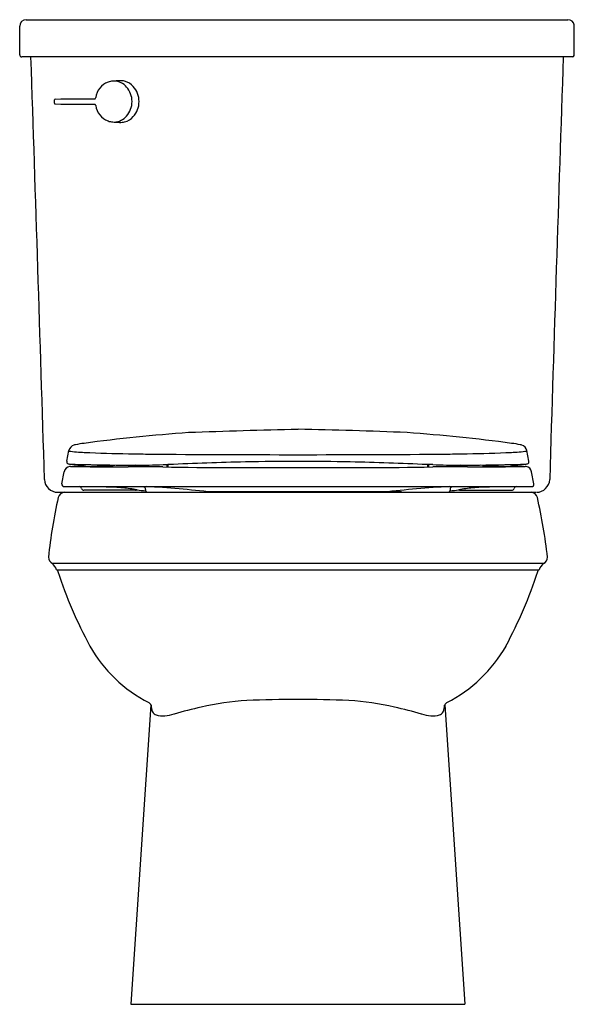
# Model space of a CAD drawing. Units: inches. Extents: x 3722.1 to 3738.7, y 110.2 to 139.7.
import ezdxf

# ---------------------------------------------------------------- set-up
doc = ezdxf.new("R2010")
doc.units = ezdxf.units.IN
doc.header["$LTSCALE"] = 0.64311
doc.header["$MEASUREMENT"] = 0
doc.layers.get('0').update_dxf_attribs({"color": 255, "linetype": 'CONTINUOUS'})
doc.layers.get('Defpoints').update_dxf_attribs({"linetype": 'CONTINUOUS'})
doc.styles.get("Standard").update_dxf_attribs({"font": 'txt', "width": 0.8})

msp = doc.modelspace()

# ---------------------------------------------------------------- linework, layer by layer
for p, q in [((3722.292, 139.702), (3738.537, 139.702)), ((3722.093, 138.646), (3722.093, 139.505)), ((3738.73, 138.626), (3738.73, 139.544)), ((3738.675, 138.587), (3722.154, 138.587)), ((3723.153, 137.317), (3723.329, 137.328)), ((3723.329, 137.328), (3724.354, 137.328)), ((3723.134, 137.196), (3723.134, 137.297)), ((3723.153, 137.176), (3723.329, 137.165)), ((3723.329, 137.165), (3724.354, 137.165)), ((3723.505, 126.463), (3723.569, 126.782)), ((3737.369, 126.463), (3737.305, 126.782)), ((3723.359, 125.781), (3723.425, 126.145)), ((3724.896, 126.333), (3724.95, 126.347)), ((3726.393, 126.36), (3726.561, 126.36)), ((3734.482, 126.36), (3734.314, 126.36)), ((3735.979, 126.333), (3735.925, 126.347)), ((3737.516, 125.781), (3737.449, 126.145)), ((3723.237, 125.528), (3737.576, 125.528)), ((3723.427, 125.698), (3737.459, 125.698)), ((3725.566, 125.588), (3724.019, 125.588)), ((3725.867, 125.617), (3725.867, 125.595)), ((3727.695, 125.548), (3733.549, 125.548)), ((3735.008, 125.617), (3735.008, 125.595)), ((3735.308, 125.588), (3736.856, 125.588)), ((3723.051, 123.408), (3737.826, 123.408)), ((3723.202, 123.208), (3737.673, 123.208)), ((3726.029, 119.159), (3725.432, 110.174)), ((3734.845, 119.159), (3735.443, 110.174)), ((3725.432, 110.174), (3735.443, 110.174))]:
    msp.add_line(p, q)
for centre, radius, start, end in [((3722.292, 139.503), 0.199, 90.216, 179.479), ((3738.537, 139.505), 0.197, 11.4482, 89.9994), ((3722.155, 138.649), 0.0612, 182.0165, 268.9963), ((-1074.307, -21.241), 4799.401, 1.757047, 1.908399), ((8535.136, -21.241), 4799.401, 178.091601, 178.242953), ((3738.675, 138.647), 0.0593, 270.2876, 339.0556), ((3724.957, 137.28), 0.589, 111.3233, 171.6913), ((3724.915, 137.358), 0.501, 93.3931, 110.0895), ((4526.24, -13496.277), 13657.665, 93.3628815, 93.3637247), ((3724.9, 137.326), 0.536, 41.4411, 87.1231), ((3725.115, 137.369), 0.502, 75.3275, 93.3507), ((3725.102, 137.33), 0.543, 42.7605, 75.0185), ((3724.815, 137.252), 0.648, 359.4885, 41.3277), ((3725.013, 137.252), 0.661, 359.5305, 42.49), ((3723.154, 137.297), 0.02, 93.5455, 179.9858), ((3724.321, 137.367), 0.0508, 310.3681, 328.7596), ((3724.307, 137.376), 0.0677, 327.8495, 350.2579), ((3723.154, 137.196), 0.02, 180.1579, 266.4018), ((3724.321, 137.127), 0.0508, 31.2404, 49.6319), ((3724.307, 137.117), 0.0677, 9.7421, 32.1505), ((3724.957, 137.213), 0.589, 188.3087, 248.6767), ((3724.815, 137.241), 0.648, 318.6723, 0.5115), ((3725.013, 137.241), 0.661, 317.51, 0.4695), ((3724.9, 137.167), 0.536, 272.8769, 318.5589), ((3725.102, 137.163), 0.543, 284.9815, 317.2395), ((3724.915, 137.135), 0.501, 249.9105, 266.6069), ((4526.24, 13770.77), 13657.665, 266.6362753, 266.6371185), ((3725.115, 137.124), 0.502, 266.6493, 284.6725), ((3730.826, 76.072), 51.377, 94.0926, 97.6088), ((3735.688, -100.158), 227.635, 91.32022, 92.14703), ((3728.475, 8.731), 118.703, 87.47011, 89.04992), ((3730.048, 76.072), 51.377, 82.3912, 85.9074), ((3724.319, 124.431), 2.582, 96.5569, 102.3913), ((3736.556, 124.431), 2.582, 77.6087, 83.4431), ((3724.311, 132.653), 5.934, 262.7848, 267.3013), ((3723.776, 126.737), 0.211, 105.0651, 167.5989), ((3723.884, 126.458), 0.51, 103.5955, 108.7113), ((3726.077, 173.072), 46.391, 267.4738, 269.11), ((3727.402, 221.297), 94.633, 268.76138, 269.1173), ((3730.21, 637.076), 510.419, 269.52115, 270.0262), ((3730.666, 636.798), 510.141, 269.97494, 270.47892), ((3733.472, 221.297), 94.633, 270.8827, 271.23862), ((3734.798, 173.072), 46.391, 270.89, 272.5262), ((3736.563, 132.653), 5.934, 272.6987, 277.2152), ((3736.99, 126.458), 0.51, 71.2887, 76.4045), ((3737.099, 126.737), 0.211, 12.4011, 74.9349), ((3723.575, 126.45), 0.0715, 169.2823, 248.1273), ((3723.594, 126.509), 0.134, 250.4148, 267.5814), ((3731.831, 4.999), 121.476, 91.39984, 92.48686), ((3730.474, 54.03), 72.426, 90.02457, 91.27402), ((3730.399, 53.977), 72.479, 88.72621, 89.96526), ((3729.043, 4.999), 121.476, 87.51314, 88.60016), ((3737.281, 126.509), 0.134, 272.4186, 289.5852), ((3737.299, 126.45), 0.0715, 291.8727, 10.7177), ((3723.612, 126.111), 0.19, 95.9354, 169.6131), ((3723.723, 128.04), 1.669, 265.3639, 268.043), ((3723.636, 125.617), 0.684, 91.3472, 93.6322), ((3723.317, 182.88), 56.58, 270.3072, 270.5235), ((3723.891, 143.455), 17.156, 269.0956, 269.7999), ((3724.266, 141.693), 15.333, 267.7563, 269.1521), ((3723.705, 126.43), 0.071, 236.1434, 249.8198), ((3723.719, 126.47), 0.113, 250.2972, 262.927), ((3723.851, 127.485), 1.137, 262.6024, 265.1129), ((3724.086, 130.086), 3.748, 264.9187, 265.4366), ((3723.938, 127.96), 1.617, 264.7029, 272.2963), ((3726.793, 946.03), 819.737, 269.79293, 269.898703), ((3717.521, 715.258), 588.989, 270.614084, 270.659753), ((3723.981, 127.152), 0.808, 271.5029, 275.1593), ((3726.002, 224.92), 98.578, 268.859, 269.74121), ((3724.046, 126.426), 0.0789, 275.4874, 304.0094), ((3721.935, 363.265), 236.969, 270.57267, 270.67826), ((3724.729, 126.9), 0.587, 271.0444, 279.331), ((3724.679, 127.287), 0.978, 278.5167, 282.7702), ((3725.143, 10.068), 116.227, 89.38419, 89.90066), ((3725.597, 144.901), 18.558, 269.8766, 272.4577), ((3725.539, 126.2), 0.144, 54.3276, 82.7607), ((3725.509, 126.152), 0.201, 45.0222, 55.2904), ((3729.307, 334.736), 208.468, 269.19869, 270.3122), ((3726.469, 126.304), 0.0376, 332.8514, 342.9898), ((3727.247, 126.197), 0.748, 170.0172, 172.6287), ((3726.567, 126.319), 0.0574, 152.0642, 172.5872), ((3726.535, 126.334), 0.0218, 109.1166, 147.595), ((3726.568, 126.225), 0.136, 97.0774, 107.1065), ((3721.097, 126.819), 5.473, 354.4133, 355.189), ((3731.573, 334.043), 207.775, 269.68833, 270.80224), ((3734.307, 126.225), 0.136, 72.8935, 82.9226), ((3739.777, 126.819), 5.473, 184.811, 185.5867), ((3734.339, 126.334), 0.0218, 32.405, 70.8834), ((3734.307, 126.319), 0.0574, 7.4128, 27.9358), ((3733.628, 126.197), 0.748, 7.3713, 9.9828), ((3734.405, 126.304), 0.0376, 197.0102, 207.1486), ((3735.277, 144.901), 18.558, 267.5423, 270.1234), ((3735.732, 10.068), 116.227, 90.09934, 90.61581), ((3735.365, 126.152), 0.201, 124.7096, 134.9778), ((3735.335, 126.2), 0.144, 97.2393, 125.6724), ((3734.872, 224.92), 98.578, 270.25879, 271.141), ((3734.081, 946.03), 819.737, 270.101297, 270.20707), ((3736.195, 127.287), 0.978, 257.2298, 261.4833), ((3736.145, 126.9), 0.587, 260.669, 268.9556), ((3738.94, 363.265), 236.969, 269.32174, 269.42733), ((3743.353, 715.258), 588.989, 269.340247, 269.385916), ((3736.828, 126.426), 0.0789, 235.9906, 264.5126), ((3736.893, 127.152), 0.808, 264.8407, 268.4971), ((3736.608, 141.693), 15.333, 270.8479, 272.2437), ((3736.937, 127.96), 1.617, 267.7037, 275.2971), ((3737.558, 182.88), 56.58, 269.4765, 269.6928), ((3736.983, 143.455), 17.156, 270.2001, 270.9044), ((3736.788, 130.086), 3.748, 274.5634, 275.0813), ((3737.023, 127.485), 1.137, 274.8871, 277.3976), ((3737.155, 126.47), 0.113, 277.073, 289.7028), ((3737.169, 126.43), 0.071, 290.1802, 303.8566), ((3737.151, 128.04), 1.669, 271.957, 274.6361), ((3737.238, 125.617), 0.684, 86.3678, 88.6528), ((3737.262, 126.111), 0.19, 10.3869, 84.0646), ((3723.238, 125.929), 0.401, 181.9031, 269.8531), ((3737.591, 125.929), 0.401, 270.1469, 358.0969), ((3723.443, 125.331), 0.197, 90.7409, 167.3204), ((3723.427, 125.768), 0.07, 169.5804, 269.9426), ((3723.88, 125.627), 0.0719, 12.8636, 80.8665), ((3723.672, 82.552), 43.146, 89.0874, 89.703), ((3724.02, 125.659), 0.0707, 192.8437, 269.2424), ((3722.871, 34.146), 91.559, 88.86098, 89.06881), ((3724.694, 120.61), 5.076, 84.374, 90.0285), ((3724.421, 118.252), 7.45, 80.7902, 84.0593), ((3725.566, 125.659), 0.0709, 270.2869, 311.4308), ((3726.595, 131.846), 6.317, 261.0562, 263.4197), ((3725.783, 127.159), 1.461, 267.9611, 268.8729), ((3725.7, 123.794), 1.904, 87.307, 88.3872), ((3725.787, 125.616), 0.08, 32.0972, 87.6845), ((3725.79, 125.617), 0.077, 359.9612, 32.7129), ((3725.939, 125.596), 0.0727, 180.9087, 200.5425), ((3725.934, 125.595), 0.0673, 201.5515, 268.1722), ((3724.638, 99.65), 26.078, 82.9021, 87.2583), ((3728.251, 125.59), 0.0615, 271.8637, 317.6026), ((3732.623, 125.59), 0.0615, 222.3974, 268.1363), ((3736.236, 99.65), 26.078, 92.7417, 97.0979), ((3734.94, 125.595), 0.0673, 271.8278, 338.4485), ((3734.279, 131.846), 6.317, 276.5803, 278.9438), ((3734.935, 125.596), 0.0727, 339.4575, 359.0913), ((3735.085, 125.617), 0.077, 147.2871, 180.0388), ((3735.088, 125.616), 0.08, 92.3155, 147.9028), ((3735.174, 123.794), 1.904, 91.6128, 92.693), ((3735.092, 127.159), 1.461, 271.1271, 272.0389), ((3736.454, 118.252), 7.45, 95.9407, 99.2098), ((3735.308, 125.659), 0.0709, 228.5692, 269.7131), ((3736.18, 120.61), 5.076, 89.9715, 95.626), ((3738.003, 34.146), 91.559, 90.93119, 91.13902), ((3737.202, 82.552), 43.146, 90.297, 90.9126), ((3736.855, 125.659), 0.0707, 270.7576, 347.1563), ((3736.994, 125.627), 0.0719, 99.1335, 167.1364), ((3737.431, 125.331), 0.197, 12.6796, 89.2591), ((3737.447, 125.768), 0.07, 270.0574, 10.4196), ((3737.646, 122.085), 14.766, 167.1288, 174.1794), ((3719.293, 121.313), 18.774, 6.9442, 12.4944), ((3723.169, 123.585), 0.212, 180.6004, 243.1603), ((3737.721, 123.589), 0.209, 292.6861, 358.4057), ((3722.6, 122.933), 0.661, 24.5727, 44.3725), ((3723.755, 123.354), 0.557, 195.1956, 201.0903), ((3737.387, 127.898), 14.926, 198.5343, 207.8777), ((3723.487, 127.898), 14.926, 332.1223, 341.4657), ((3737.119, 123.354), 0.557, 338.9097, 344.8044), ((3738.274, 122.933), 0.661, 135.6275, 155.4273), ((3727.949, 123.069), 4.328, 209.7883, 242.7555), ((3732.925, 123.069), 4.328, 297.2445, 330.2117), ((3730.172, 87.458), 31.854, 89.5229, 92.2804), ((3730.702, 87.458), 31.854, 87.7196, 90.4771), ((3725.871, 119.066), 0.183, 30.5337, 58.0127), ((3725.933, 119.105), 0.11, 24.2583, 29.784), ((3726.473, 119.137), 0.44, 178.3592, 206.275), ((3731.493, 101.768), 17.764, 102.8558, 105.5724), ((3729.616, 109.651), 9.662, 94.2259, 102.4091), ((3731.258, 109.651), 9.662, 77.5909, 85.7741), ((3729.382, 101.768), 17.764, 74.4276, 77.1442), ((3734.401, 119.137), 0.44, 333.725, 1.6408), ((3734.941, 119.105), 0.11, 150.216, 155.7417), ((3735.003, 119.066), 0.183, 121.9873, 149.4663), ((3726.253, 119.044), 0.202, 210.1957, 251.3454), ((3726.374, 119.456), 0.631, 252.9332, 276.4609), ((3726.24, 120.716), 1.898, 276.1915, 284.758), ((3734.634, 120.716), 1.898, 255.242, 263.8085), ((3734.5, 119.456), 0.631, 263.5391, 287.0668), ((3734.621, 119.044), 0.202, 288.6546, 329.8043)]:
    msp.add_arc(centre, radius, start, end)

# ---------------------------------------------------------------- texts
at = {"layer": 'Defpoints'}
for tag, p, s in [('MODELNUMBER', (3730.415, 110.177), 'K-8699T'), ('TRADENAME', (3730.415, 110.176), 'ADAIR'), ('PRODUCT', (3730.415, 110.174), 'TOILET')]:
    msp.add_attdef(tag, p, s, height=0.001, dxfattribs=at)

doc.saveas('drawing.dxf')
